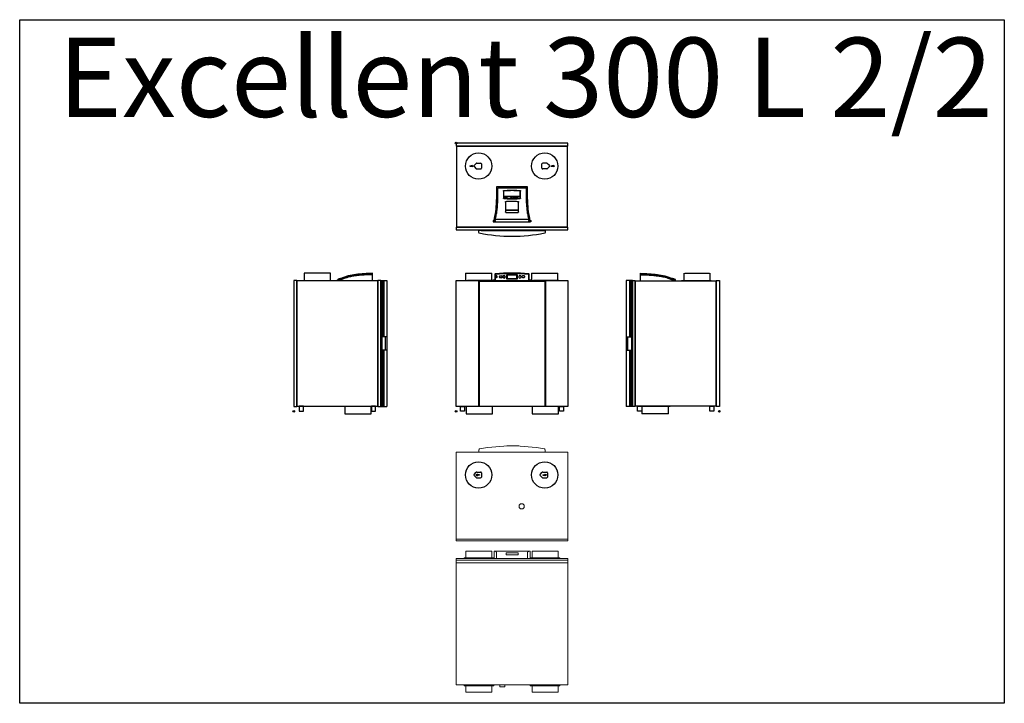
# Model space of a CAD drawing. Units: millimetres. Extents: x -20060 to 34387, y 17638 to 41409.
# Drawn here: x -11941 to -5979, y 37267 to 41409 of the extents above; entities that cross this region are included whole.
import ezdxf

# ---------------------------------------------------------------- set-up
doc = ezdxf.new("R2010")
doc.units = ezdxf.units.MM
doc.header["$LTSCALE"] = 50
doc.layers.add('WL5771--_T_APPARAAT-C', color=7, linetype='Continuous')
doc.styles.add('NORDIM', font='isocp.shx')

# ---------------------------------------------------------------- blocks, each defined once
blk = doc.blocks.new('A$C3BA15AB8')
for points in [[(-239.6, -140), (-243.9, -142.7), (-242.8, -144.4), (-234.2, -139), (-242.8, -133.6), (-243.9, -135.3), (-239.6, -138), (-256.2, -138), (-256.2, -140)], [(251.2, -140), (246.9, -142.7), (248, -144.4), (256.6, -139), (248, -133.6), (246.9, -135.3), (251.2, -138), (234.6, -138), (234.6, -140)]]:
    blk.add_hatch(color=256).paths.add_polyline_path(points)
for p, q in [((338.5, 0), (-338.5, 0)), ((-338.5, 0), (-338.5, -19)), ((338.5, -19), (338.5, 0)), ((-338.5, -19), (338.5, -19)), ((336.5, -19), (-336.5, -19)), ((-336.5, -19), (-336.5, -509)), ((336.5, -509), (336.5, -19)), ((-256.2, -138), (-256.2, -140)), ((-256.2, -138), (-239.6, -138)), ((-256.2, -140), (-239.6, -140)), ((-243.9, -135.3), (-242.8, -133.6)), ((-243.9, -135.3), (-239.6, -138)), ((-239.6, -140), (-243.9, -142.7)), ((-243.9, -142.7), (-242.8, -144.4)), ((-242.8, -133.6), (-234.2, -139)), ((-234.2, -139), (-242.8, -144.4)), ((-230.1, -135.9), (-217.1, -122.9)), ((-230.1, -142.1), (-217.1, -155.1)), ((-214, -121.6), (-190, -121.6)), ((-214, -156.4), (-190, -156.4)), ((-185.6, -126), (-185.6, -152)), ((181.6, -152), (181.6, -126)), ((210, -121.6), (186, -121.6)), ((210, -156.4), (186, -156.4)), ((226.1, -135.9), (213.1, -122.9)), ((226.1, -142.1), (213.1, -155.1)), ((234.6, -138), (251.2, -138)), ((234.6, -138), (234.6, -140)), ((234.6, -140), (251.2, -140)), ((246.9, -135.3), (248, -133.6)), ((246.9, -135.3), (251.2, -138)), ((251.2, -140), (246.9, -142.7)), ((246.9, -142.7), (248, -144.4)), ((248, -133.6), (256.6, -139)), ((256.6, -139), (248, -144.4)), ((93, -265.4), (-93, -265.4)), ((-93, -265.4), (-93, -341.2)), ((93, -341.2), (93, -265.4)), ((38.8, -406.9), (-38.8, -406.9)), ((38.8, -408.2), (-38.8, -408.2)), ((-115, -472.2), (-115, -473.3)), ((-108, -467.8), (-110.5, -467.8)), ((-101.2, -473.6), (-101.2, -468.8)), ((100.8, -462.7), (-100.8, -462.7)), ((101.2, -468.8), (101.2, -473.6)), ((108, -467.8), (110.5, -467.8)), ((115, -472.2), (115, -473.3)), ((338.5, -509), (-338.5, -509)), ((-338.5, -509), (-338.5, -526)), ((-338.5, -526), (338.5, -526)), ((-336.5, -509), (336.5, -509)), ((-202.2, -532.4), (-202.1, -539.6)), ((-202, -532.2), (-198.5, -532.2)), ((-198.5, -532.2), (-198.3, -532.1)), ((-185.8, -528.7), (-198.3, -532.1)), ((-175.3, -526.5), (-189, -526.5)), ((-189, -526.5), (-189, -529.6)), ((-185.8, -528.7), (202, -528.7)), ((-175.3, -526.5), (-174.5, -526.5)), ((-175.3, -528.7), (-175.3, -526.5)), ((-173, -528.7), (-173, -527.2)), ((-110.5, -477.8), (110.5, -477.8)), ((202, -539.6), (202.2, -528.9)), ((338.5, -526), (338.5, -509))]:
    blk.add_line(p, q)
at = {"linetype": 'Continuous'}
for p, q in [((-49, -324.3), (-50, -287.9)), ((49, -324.3), (50, -287.9)), ((49, -324.3), (-49, -324.3)), ((-49, -324.3), (-49, -335.7)), ((-44.4, -325.6), (-49, -325.6)), ((-44.4, -326.4), (-45.2, -326.4)), ((-45.2, -326.4), (-45.2, -330.9)), ((-45.2, -330.9), (-30.2, -330.9)), ((-41.2, -324.5), (-44.4, -324.5)), ((-44.4, -330.9), (-44.4, -324.5)), ((-44.4, -328.4), (-31.2, -328.4)), ((-41.2, -327.8), (-41.2, -324.5)), ((-34.5, -325.6), (-41.2, -325.6)), ((-41.2, -327.8), (-34.5, -327.8)), ((-31.2, -324.5), (-34.5, -324.5)), ((-34.5, -327.8), (-34.5, -324.5)), ((-31.2, -330.9), (-31.2, -324.5)), ((-9.8, -325.6), (-31.2, -325.6)), ((-30.2, -326.4), (-31.2, -326.4)), ((-30.2, -330.9), (-30.2, -326.4)), ((-0.8, -324.6), (-9.8, -324.6)), ((-9.8, -324.6), (-9.8, -329.4)), ((-9.8, -329.4), (-0.8, -329.4)), ((-0.8, -324.6), (-0.8, -329.4)), ((2.3, -325.6), (-0.8, -325.6)), ((38, -324.6), (2.3, -324.6)), ((2.3, -324.6), (2.3, -329.4)), ((2.3, -329.4), (38, -329.4)), ((38, -329.4), (38, -324.6)), ((49, -325.6), (38, -325.6)), ((49, -335.7), (49, -324.3)), ((-161.3, -528.7), (-161.3, -526.2)), ((-43, -528.5), (-43, -526)), ((-19.8, -528.5), (-19.8, -526))]:
    blk.add_line(p, q, dxfattribs=at)
for centre, radius in [((-338.5, 0), 5), ((-202, -139), 80), ((198, -139), 80), ((-110, -472.8), 2), ((110, -472.8), 2)]:
    blk.add_circle(centre, radius)
for centre in [(-110, -472.8), (110, -472.8)]:
    blk.add_circle(centre, 4, dxfattribs=at)
for centre, radius, start, end in [((-227, -139), 4.41, 135.00001, 224.99999), ((-214, -126), 4.41, 89.99999, 135.00001), ((-214, -152), 4.41, 224.99999, 270.00001), ((-190, -126), 4.41, 0, 89.99999), ((-190, -152), 4.41, 270.00001, 0), ((186, -126), 4.41, 90.00001, 180), ((186, -152), 4.41, 180, 269.99999), ((210, -126), 4.41, 44.99999, 90.00001), ((210, -152), 4.41, 269.99999, 315.00001), ((223, -139), 4.41, 315.00001, 44.99999), ((-590, -341.2), 497, 346.58799, 0), ((590, -341.2), 497, 180, 193.41201), ((-55, -468.8), 53, 166.58799, 178.89612), ((-55.6, -468.8), 45.6, 172.41155, 179.99984), ((-54.9, -468.8), 46.3, 166.61985, 172.46473), ((0, 2227), 2646.7, 269.20848, 270.79152), ((54.9, -468.8), 46.3, 7.53539, 13.38003), ((55.6, -468.8), 45.6, 0.00005, 7.58856), ((128.7, -474.3), 27.6, 178.5124, 179.26128), ((55, -468.8), 53, 1.10388, 13.41201), ((-202, -532.4), 0.2, 90, 181), ((-172.4, -524.4), 2.91, 225.58333, 234.43735), ((-172.3, -524.1), 3.2, 234.37621, 236.30504), ((-172.1, -523.9), 3.43, 236.30511, 238.01012), ((202, -528.9), 0.2, 359, 90), ((-197.1, -539.5), 5, 181, 258.5764), ((0, 435.8), 1000, 258.5764, 281.4236), ((197, -539.5), 5, 281.4236, 359)]:
    blk.add_arc(centre, radius, start, end)
for centre, major_axis in [((-110.5, -472.3), (3.18, -3.18)), ((-110.5, -473.2), (3.18, 3.18))]:
    blk.add_ellipse(centre, major_axis=major_axis, ratio=0.999695, start_param=2.356347, end_param=3.926839)
at = {"extrusion": (0, 0, -1)}
for centre, major_axis in [((110.5, -472.3), (-3.18, -3.18)), ((110.5, -473.2), (-3.18, 3.18))]:
    blk.add_ellipse(centre, major_axis=major_axis, ratio=0.999695, start_param=2.356347, end_param=3.926839, dxfattribs=at)
for points, start_tangent, end_tangent in [([(-86.8, -271.4), (-84.4, -271.4), (-81.7, -271.3), (-78.8, -271.3), (-75.6, -271.3), (-72, -271.2), (-68.1, -271.2), (-63.8, -271.1), (-59, -271.1), (-53.7, -271), (-47.7, -271), (-41.1, -270.9), (-33.7, -270.8), (-25.4, -270.8), (-16.1, -270.7), (-5.5, -270.7), (5.5, -270.7), (15.8, -270.7), (24.7, -270.8), (32.7, -270.8), (39.9, -270.9), (46.3, -270.9), (52.1, -271), (57.3, -271.1), (62, -271.1), (66.3, -271.2), (70.1, -271.2), (73.6, -271.3), (76.8, -271.3), (79.6, -271.3), (82.2, -271.3), (84.6, -271.4), (86.8, -271.4)], (0.999976, 0.006864), (0.999976, -0.006864)), ([(-86.4, -340.3), (-86.5, -316.6), (-86.6, -294.5), (-86.8, -271.4)], (-0.004434, 0.99999), (-0.007282, 0.999973)), ([(-52, -290.3), (-52, -289.8), (-51.9, -289.4), (-51.9, -289.1), (-51.8, -288.8), (-51.6, -288.5), (-51.5, -288.3), (-51.4, -288), (-51.2, -287.8), (-51.1, -287.7), (-50.9, -287.5), (-50.7, -287.4), (-50.5, -287.3), (-50.3, -287.3), (-50.1, -287.2)], (-0.020723, 0.999785), (0.997426, 0.0717)), ([(-52, -290.3), (-51.7, -303.6), (-51.4, -318), (-51.1, -334)], (0.020724, -0.999785), (0.021608, -0.999767)), ([(-50.1, -287.2), (-27, -285.9), (-2.8, -285.4), (23.2, -285.8), (50.1, -287.2)], (0.997388, 0.072236), (0.997387, -0.072239)), ([(50.1, -287.2), (50.3, -287.2), (50.5, -287.3), (50.7, -287.4), (50.9, -287.5), (51, -287.7), (51.2, -287.8), (51.4, -288), (51.5, -288.2), (51.6, -288.5), (51.8, -288.8), (51.9, -289.1), (51.9, -289.4), (52, -289.8), (52, -290.3)], (0.997371, -0.072459), (-0.020704, -0.999786)), ([(51.1, -334), (51.4, -320.3), (51.7, -305.9), (52, -290.3)], (0.021608, 0.999767), (0.020724, 0.999785)), ([(86.8, -271.4), (86.7, -287.1), (86.6, -303.3), (86.5, -320.9), (86.4, -340.3)], (-0.007282, -0.999973), (-0.004434, -0.99999)), ([(-99.9, -458.1), (-93.9, -428.9), (-89.6, -399.3), (-87.1, -369.8), (-86.4, -340.3)], (0.231407, 0.972857), (-0.004427, 0.99999)), ([(-49.1, -336.4), (-49.3, -336.3), (-49.5, -336.3), (-49.7, -336.2), (-49.9, -336.2), (-50.1, -336), (-50.3, -335.9), (-50.5, -335.7), (-50.6, -335.4), (-50.8, -335.2), (-50.9, -334.8), (-51, -334.5), (-51.1, -334)], (-0.999792, 0.020409), (-0.021599, 0.999767)), ([(-49.1, -336.4), (-23.7, -336.7), (1.8, -336.9), (26.3, -336.7), (49.1, -336.4)], (0.999791, -0.020463), (0.999791, 0.020463)), ([(-39.9, -356.9), (-39.9, -356.1), (-39.8, -355.3), (-39.5, -354.6), (-39.2, -354), (-38.9, -353.6), (-38.5, -353.3), (-38, -353.1)], (-0.02207, 0.999756), (0.997844, 0.065624)), ([(-39.9, -356.9), (-39.5, -375.2), (-39.1, -395.1), (-38.6, -417.3)], (0.022048, -0.999757), (0.023141, -0.999732)), ([(-38, -353.1), (-14.8, -352.1), (10.5, -352), (38, -353.2)], (0.997813, 0.066104), (0.997812, -0.066111)), ([(38, -353.2), (38.5, -353.3), (38.9, -353.6), (39.2, -354), (39.5, -354.6), (39.8, -355.3), (39.9, -356), (39.9, -356.9)], (0.997832, -0.065819), (-0.022066, -0.999757)), ([(38.6, -417.3), (39, -398.6), (39.4, -378.8), (39.9, -356.9)], (0.023141, 0.999732), (0.022049, 0.999757)), ([(51.1, -334), (51, -334.4), (51, -334.7), (50.9, -335.1), (50.7, -335.3), (50.6, -335.5), (50.4, -335.7), (50.2, -335.9), (50.1, -336), (49.9, -336.1), (49.7, -336.2), (49.5, -336.3), (49.3, -336.3), (49.1, -336.4)], (-0.021598, -0.999767), (-0.999789, -0.020527)), ([(86.4, -340.3), (87.1, -369.8), (89.6, -399.3), (93.9, -428.9), (99.9, -458.1)], (-0.004427, -0.99999), (0.231407, -0.972857)), ([(-36.6, -419.5), (-37.1, -419.4), (-37.7, -419.1), (-38.1, -418.6), (-38.4, -418), (-38.6, -417.3)], (-0.999915, 0.013025), (-0.023172, 0.999731)), ([(38.6, -417.3), (38.4, -418), (38.1, -418.6), (37.7, -419.1), (37.1, -419.4), (36.6, -419.5)], (-0.023169, -0.999732), (-0.999915, -0.013008)), ([(-101.2, -473.6), (-101.2, -474.7), (-101.1, -475.6), (-101, -476.4), (-100.9, -476.9), (-100.8, -477.1)], (-0.015047, -0.999887), (0.97483, -0.222951)), ([(-100.8, -477.1), (-67.3, -477), (-33.7, -477), (0, -477)], (0.999998, 0.001775), (1, 0)), ([(0, -477), (50.6, -477), (100.8, -477.1)], (1, 0), (0.999998, -0.001775)), ([(100.8, -477.1), (100.9, -476.9), (101, -476.4), (101.1, -475.6), (101.2, -474.7), (101.2, -474.5)], (0.99091, 0.134529), (0.021964, 0.999759)), ([(101.2, -474.5), (101.2, -473.9)], (0.021964, 0.999759), (0.014045, 0.999901)), ([(-173.9, -526.9), (-173.5, -527.1), (-173.3, -527.2)], (0.848039, -0.529934), (0.931404, -0.363987)), ([(-173.3, -527.2), (-173.1, -527.2), (-173.1, -527.3)], (0.931404, -0.363987), (0.99951, -0.031288)), ([(-173.1, -527.3), (-173, -527.2)], (0.99951, -0.031288), (0, 1))]:
    blk.add_spline(points, degree=3, dxfattribs=dict(start_tangent=start_tangent, end_tangent=end_tangent))
at = {"linetype": 'Continuous'}
for points, start_tangent, end_tangent in [([(-50, -287.9), (-27, -286.6), (-2.8, -286.1), (23.2, -286.5), (50, -287.9)], (0.997391, 0.072182), (0.997391, -0.072182)), ([(-49, -335.7), (-23.7, -336.1), (1.8, -336.2), (26.2, -336), (49, -335.7)], (0.999791, -0.02043), (0.999791, 0.02043))]:
    blk.add_spline(points, degree=3, dxfattribs=dict(at, start_tangent=start_tangent, end_tangent=end_tangent))
blk = doc.blocks.new('A$C5D0354EE')
for p, q in [((282.4, 776.7), (282.4, 776.7)), ((283.1, 776.7), (284.6, 776.1)), ((477.5, 763), (477.5, 807.7)), ((265.4, 763), (265.5, 767.7)), ((526.5, 765), (526.5, 0)), ((526.5, 765), (564.3, 765)), ((532.2, 765), (532.2, 0)), ((539.6, 765), (539.6, 422.5)), ((544.4, 765), (544.4, 422.5)), ((564.3, 765), (564.3, 0)), ((564.3, 422.5), (532.2, 422.5)), ((554.4, 342.5), (554.4, 422.5)), ((564.3, 342.5), (532.2, 342.5)), ((539.6, 342.5), (539.6, 0)), ((544.4, 342.5), (544.4, 0)), ((526.5, 0), (564.3, 0))]:
    blk.add_line(p, q)
for points in [[(223, 765), (223, 808), (63, 808), (63, 765)], [(265.5, 767.7), (265.5, 767.8), (265.6, 768.2), (265.6, 768.5), (265.7, 768.8), (265.9, 769.1), (266, 769.4), (266.2, 769.7), (266.5, 770), (266.7, 770.2), (267, 770.4), (267.3, 770.6), (267.6, 770.8), (267.7, 770.8)], [(309, 0), (309, -43), (469, -43), (469, 0)]]:
    blk.add_lwpolyline(points)
for points in [[(19, 765), (0, 765), (0, 0), (19, 0)], [(509, 763), (19, 763), (19, 2), (509, 2)], [(526, 765), (509, 765), (509, 0), (526, 0)], [(58, 2), (33, 2), (33, -28), (58, -28)], [(495, 2), (470, 2), (470, -28), (495, -28)]]:
    blk.add_lwpolyline(points, close=True)
blk.add_circle((0, -28), 5)
for centre, radius, start, end in [((459.8, 309.2), 500, 110.76976, 112.59144), ((282.8, 775.8), 1, 70, 110.7741)]:
    blk.add_arc(centre, radius, start, end)
for points in [[(477.5, 799.2), (453.6, 798.7), (416.8, 796.7), (389.3, 794.3), (364.3, 790.9), (336.3, 785.7), (305.5, 776.4), (284.9, 769.3), (265.5, 763.3)], [(477.5, 802.7), (437.4, 801.8), (395.6, 798.6), (359.2, 793.7), (330.6, 787.9), (300.8, 779), (283.8, 772.9), (265.6, 765.9)], [(477.5, 807.7), (425.6, 805.4), (375.7, 800.1), (329.4, 791.7), (306.6, 784.5), (284.6, 776.1)]]:
    blk.add_spline(points, degree=3)
blk = doc.blocks.new('A$C4B0D3395')
for p, q in [((-282, 808), (-122, 808)), ((-282, 808), (-282, 765)), ((-122, 765), (-122, 808)), ((-104.3, 801.1), (-104.9, 768.4)), ((-89, 784), (-89, 789.4)), ((-31.5, 771.9), (-31.5, 800.9)), ((-31.5, 800.9), (31.5, 800.9)), ((31.5, 800.9), (31.5, 771.9)), ((102.2, 804.3), (102.2, 804.3)), ((104.9, 768.4), (104.4, 801.1)), ((118, 808), (278, 808)), ((118, 808), (118, 765)), ((278, 765), (278, 808)), ((-338.5, 765), (338.5, 765)), ((-338.5, 0), (-338.5, 765)), ((-119, 765), (-269, 765)), ((-202, 765), (-202, 0)), ((-114.9, 767.4), (-114.9, 765)), ((-114.4, 767.9), (-105.4, 767.9)), ((31.5, 771.9), (-31.5, 771.9)), ((105.4, 767.9), (114.5, 767.9)), ((115, 765), (115, 767.4)), ((281, 765), (131, 765)), ((202.2, 765), (202.2, 0)), ((338.5, 765), (338.5, 0)), ((338.5, 0), (-338.5, 0)), ((-312.5, 0), (-287.5, 0)), ((-312.5, -28), (-312.5, 0)), ((-287.5, 0), (-287.5, -28)), ((-278, 0), (-278, -43)), ((-123, 0), (-273, 0)), ((-118, -43), (-118, 0)), ((122, 0), (122, -43)), ((277, 0), (127, 0)), ((282, -43), (282, 0)), ((287.5, 0), (312.5, 0)), ((287.5, -28), (287.5, 0)), ((312.5, 0), (312.5, -28)), ((-287.5, -28), (-312.5, -28)), ((-278, -43), (-118, -43)), ((122, -43), (282, -43)), ((312.5, -28), (287.5, -28))]:
    blk.add_line(p, q)
at = {"linetype": 'Continuous'}
for p, q in [((-102.1, 804.3), (-102.1, 804.3)), ((-100.8, 801.1), (-101.4, 768.4)), ((-30, 774.4), (-30, 798.4)), ((-29, 799.4), (29, 799.4)), ((-28.5, 797.9), (-28.5, 774.9)), ((28.5, 798.4), (-28, 798.4)), ((29, 774.9), (29, 797.9)), ((30, 798.4), (30, 774.4)), ((101.4, 768.4), (100.9, 801.1)), ((-198, 760), (-198, 3.7)), ((-198, 760), (198.1, 760)), ((-110.4, 767.4), (-104, 767.4)), ((29, 773.4), (-29, 773.4)), ((-28, 774.4), (28.5, 774.4)), ((104.1, 767.4), (110.5, 767.4)), ((198.1, 760), (198.1, 3.7)), ((-198, 3.7), (198.1, 3.7))]:
    blk.add_line(p, q, dxfattribs=at)
for centre in [(-68, 786.7), (-48, 786.7)]:
    blk.add_circle(centre, 6.63, dxfattribs=at)
blk.add_circle((-338.5, -28), 5)
for centre, radius, start, end in [((-100.8, 801.1), 3.5, 95.80758, 179), ((-93.5, 786.7), 5.25, 31.00272, 328.99728), ((100.9, 801.1), 3.5, 1, 84.19242), ((-114.4, 767.4), 0.5, 90.02576, 179.00045), ((-105.4, 768.4), 0.5, 270, 359), ((105.5, 768.4), 0.51, 181.42016, 260.86507), ((114.5, 767.4), 0.5, 0.99958, 89.97565)]:
    blk.add_arc(centre, radius, start, end)
for centre, radius, start, end in [((0, -190.3), 1000, 84.19242, 95.80758), ((0, -190.1), 996.4, 89.99979, 95.80821), ((-29, 798.4), 1, 90, 180), ((-28, 797.9), 0.494, 90, 180), ((28.5, 797.9), 0.494, 0, 90), ((29, 798.4), 1, 0, 90), ((-29, 774.4), 1, 180, 270), ((-28, 774.9), 0.494, 180, 270), ((28.5, 774.9), 0.494, 270, 0), ((29, 774.4), 1, 270, 0), ((102.6, 1128.6), 360.2, 269.81026, 269.96923)]:
    blk.add_arc(centre, radius, start, end, dxfattribs=at)
for centre, major_axis in [((-68, 786.7), (7.5, 0)), ((68, 786.7), (-2.81, 6.95))]:
    blk.add_ellipse(centre, major_axis=major_axis, ratio=1)
for centre, major_axis, start_param, end_param in [((-48, 786.7), (5.4, -5.21), 0.767549, 3.909141), ((-48, 786.7), (-3.97, 6.36), 1.013285, 4.154878), ((48, 786.7), (1.92, 7.25), -1.31228, 1.829312), ((48, 786.7), (3.97, 6.36), -4.154878, -1.013285)]:
    blk.add_ellipse(centre, major_axis=major_axis, ratio=1, start_param=start_param, end_param=end_param)
for points, start_tangent, end_tangent in [([(100.9, 801.1), (67.3, 804), (33.7, 805.7), (0, 806.2)], (-0.994867, 0.101187), (-1, 0.000001)), ([(-114.9, 767.4), (-114.7, 767.4), (-114.3, 767.4), (-113.6, 767.4), (-112.6, 767.4), (-111.5, 767.4), (-110.4, 767.4)], (-0.018112, 0.999836), (0.999998, -0.001939)), ([(-102.4, 768.4), (-103.1, 768.4), (-103.8, 768.4), (-104.4, 768.4), (-104.7, 768.4), (-104.9, 768.4)], (-0.999986, -0.005237), (0.011594, 0.999933)), ([(-104, 767.4), (-103.7, 767.4), (-103.4, 767.5), (-103.1, 767.6), (-102.8, 767.7), (-102.5, 767.8), (-102.3, 767.9)], (1, -0.00002), (0.8956, 0.444859)), ([(-101.4, 768.4), (-102.3, 768.4), (-102.4, 768.4)], (-0.999997, -0.00249), (-0.999986, -0.005237)), ([(-102.3, 767.9), (-102, 768), (-101.8, 768.2), (-101.6, 768.3), (-101.4, 768.4)], (0.895611, 0.444839), (0.865306, 0.501244)), ([(101.4, 768.4), (101.6, 768.3), (101.8, 768.2), (101.9, 768.1), (102.1, 768), (102.3, 767.9)], (0.859586, -0.51099), (0.895687, -0.444685)), ([(102.3, 767.9), (102.6, 767.8), (102.9, 767.7), (103.2, 767.6), (103.5, 767.5), (103.8, 767.4), (104.1, 767.4)], (0.89568, -0.4447), (1, 0.000055)), ([(104.9, 768.4), (104.9, 768.4), (104.6, 768.4), (104.2, 768.4), (103.6, 768.4), (103, 768.4), (102.4, 768.4)], (0.024859, -0.999691), (-1, 0.000673)), ([(110.5, 767.4), (111.6, 767.4), (112.7, 767.4), (113.6, 767.4), (114.4, 767.4), (114.8, 767.4), (115, 767.4)], (0.999998, 0.001939), (-0.01813, -0.999836))]:
    blk.add_spline(points, degree=3, dxfattribs=dict(at, start_tangent=start_tangent, end_tangent=end_tangent))
blk = doc.blocks.new('A$C0DEC2977')
for p, q in [((-477.5, 763), (-477.5, 807.7)), ((-283.1, 776.7), (-284.6, 776.1)), ((-282.4, 776.7), (-282.4, 776.7)), ((-215, 808), (-215, 765)), ((-210, 808), (-60, 808)), ((-55, 765), (-55, 808)), ((-564.3, 765), (-564.3, 0)), ((-526.5, 765), (-564.3, 765)), ((-544.4, 765), (-544.4, 422.5)), ((-539.6, 765), (-539.6, 422.5)), ((-532.2, 765), (-532.2, 0)), ((-526.5, 765), (-526.5, 0)), ((-526, 765), (-509, 765)), ((-526, 0), (-526, 765)), ((-509, 765), (-509, 0)), ((-509, 763), (-19, 763)), ((-509, 2), (-509, 763)), ((-267.6, 770.8), (-267.7, 770.8)), ((-267.3, 770.6), (-267.6, 770.8)), ((-267, 770.4), (-267.3, 770.6)), ((-266.7, 770.2), (-267, 770.4)), ((-266.5, 770), (-266.7, 770.2)), ((-266.2, 769.7), (-266.5, 770)), ((-266, 769.4), (-266.2, 769.7)), ((-265.9, 769.1), (-266, 769.4)), ((-265.7, 768.8), (-265.9, 769.1)), ((-265.6, 768.5), (-265.7, 768.8)), ((-265.6, 768.2), (-265.6, 768.5)), ((-265.5, 767.8), (-265.6, 768.2)), ((-265.5, 767.7), (-265.5, 767.8)), ((-265.4, 763), (-265.5, 767.7)), ((-49, 763), (-229, 763)), ((-19, 765), (0, 765)), ((-19, 0), (-19, 765)), ((-19, 763), (-19, 2)), ((0, 765), (0, 0)), ((-564.3, 422.5), (-532.2, 422.5)), ((-554.4, 342.5), (-554.4, 422.5)), ((-564.3, 342.5), (-532.2, 342.5)), ((-544.4, 342.5), (-544.4, 0)), ((-539.6, 342.5), (-539.6, 0)), ((-526.5, 0), (-564.3, 0)), ((-509, 0), (-526, 0)), ((-19, 2), (-509, 2)), ((-495, 2), (-470, 2)), ((-495, -28), (-495, 2)), ((-479, 2), (-299, 2)), ((-470, 2), (-470, -28)), ((-469, 0), (-469, -43)), ((-309, -43), (-309, 0)), ((-58, 2), (-33, 2)), ((-58, -28), (-58, 2)), ((-33, 2), (-33, -28)), ((0, 0), (-19, 0)), ((-470, -28), (-495, -28)), ((-309, -43), (-469, -43)), ((-33, -28), (-58, -28))]:
    blk.add_line(p, q)
blk.add_circle((0, -28), 5)
for centre, radius, start, end in [((-282.8, 775.8), 1, 69.2259, 110), ((-459.8, 309.2), 500, 67.40856, 69.23024)]:
    blk.add_arc(centre, radius, start, end)
for points, knots in [([(-477.5, 807.7), (-460.2, 807.1), (-426.1, 806.1), (-376.7, 800.6), (-336.7, 794.5), (-306.7, 784.8), (-291.9, 779), (-284.6, 776.1)], [0, 0, 0, 0, 51.998903, 102.113616, 149.141644, 173.044485, 196.599321, 196.599321, 196.599321, 196.599321]), ([(-477.5, 802.7), (-464.1, 802.5), (-436.8, 802.2), (-397.3, 799.1), (-361.6, 794.4), (-329.8, 788.3), (-304.9, 780.5), (-283.3, 772.8), (-271.6, 768.3), (-265.6, 765.9)], [0, 0, 0, 0, 40.090713, 82.079245, 118.790739, 147.953696, 179.023518, 197.0945, 216.624746, 216.624746, 216.624746, 216.624746]), ([(-477.5, 799.2), (-469.5, 799), (-449.3, 798.7), (-419.9, 797), (-390.1, 794.6), (-363.2, 790.9), (-334.9, 786.2), (-308.7, 777.7), (-285.4, 769.2), (-272, 765.2), (-265.5, 763.3)], [0, 0, 0, 0, 23.947509, 60.778629, 88.316068, 113.59127, 142.093828, 174.29165, 196.023653, 216.397416, 216.397416, 216.397416, 216.397416])]:
    blk.add_open_spline(points, degree=3, knots=knots)
blk = doc.blocks.new('A$C7A4E2598')
at = {"color": 0, "linetype": 'Continuous', "lineweight": 0}
for p, q in [((-200.5, 536), (-200.5, 550.9)), ((-31.8, 574.5), (-31.8, 573.5)), ((-31.5, 574.5), (-31.5, 573.5)), ((-27.2, 574.7), (-27.2, 573.7)), ((-23.6, 574.7), (-23.6, 573.7)), ((-20.5, 574.8), (-20.5, 573.8)), ((40.7, 574.2), (40.7, 573.2)), ((200.5, 550.9), (200.5, 536)), ((-338.5, 536), (338.5, 536)), ((-338.5, 10), (-338.5, 536)), ((200.5, 536), (-200.5, 536)), ((338.5, 536), (338.5, 10)), ((338.5, 10), (-338.5, 10)), ((-338.5, 10), (-338.5, 0)), ((-338.5, 10), (-338.5, 0)), ((-338.5, 0), (338.5, 0)), ((-338.5, 0), (338.5, 0)), ((338.5, 0), (338.5, 10)), ((338.5, 0), (338.5, 10))]:
    blk.add_line(p, q, dxfattribs=at)
at = {"color": 0, "linetype": 'Continuous', "lineweight": 0, "extrusion": (2.22873e-16, -2.7294e-32, -1)}
for centre, radius, start, end in [((195.5, 550.9), 5, 0, 79.39617), ((0, -493.4), 1067.4, 79.39617, 100.60383), ((0, -493.4), 1068.4, 88.90024, 92.18397), ((-195.5, 550.9), 5, 100.60383, 180), ((-58.5, 208), 16, 360, 180), ((-58.5, 208), 16, 180, 360)]:
    blk.add_arc(centre, radius, start, end, dxfattribs=at)
at = {"color": 0, "linetype": 'Continuous', "lineweight": 0}
for points in [[(-31.8, 574.5), (-31.7, 574.5), (-31.6, 574.5), (-31.5, 574.5)], [(-31.5, 574.5), (-30.8, 574.6), (-29.4, 574.6), (-27.9, 574.6), (-27.2, 574.7)], [(-27.2, 574.7), (-26.6, 574.7), (-25.4, 574.7), (-24.2, 574.7), (-23.6, 574.7)], [(-23.6, 574.7), (-23.1, 574.8), (-22.1, 574.8), (-21, 574.8), (-20.5, 574.8)]]:
    blk.add_open_spline(points, degree=3, dxfattribs=at)
blk = doc.blocks.new('A$C69054008')
for points in [[(-213.2, 397), (-196.6, 397), (-196.6, 399), (-213.2, 399), (-208.9, 401.7), (-209.9, 403.4), (-218.5, 398), (-209.9, 392.6), (-208.9, 394.3)], [(203.6, 397), (199.4, 394.3), (200.4, 392.6), (209, 398), (200.4, 403.4), (199.4, 401.7), (203.6, 399), (187.1, 399), (187.1, 397)]]:
    blk.add_hatch(color=256).paths.add_polyline_path(points)
for p, q in [((-230.1, 401.1), (-217.1, 414.1)), ((-230.1, 394.9), (-217.1, 381.9)), ((-209.9, 403.4), (-218.5, 398)), ((-218.5, 398), (-209.9, 392.6)), ((-214, 415.4), (-190, 415.4)), ((-214, 380.6), (-190, 380.6)), ((-208.9, 401.7), (-213.2, 399)), ((-196.6, 399), (-213.2, 399)), ((-196.6, 397), (-213.2, 397)), ((-213.2, 397), (-208.9, 394.3)), ((-208.9, 401.7), (-209.9, 403.4)), ((-208.9, 394.3), (-209.9, 392.6)), ((-196.6, 399), (-196.6, 397)), ((-185.6, 411), (-185.6, 385)), ((169.9, 401.1), (182.9, 414.1)), ((169.9, 394.9), (182.9, 381.9)), ((186, 415.4), (210, 415.4)), ((186, 380.6), (210, 380.6)), ((187.1, 399), (187.1, 397)), ((187.1, 399), (203.6, 399)), ((187.1, 397), (203.6, 397)), ((199.4, 401.7), (200.4, 403.4)), ((199.4, 401.7), (203.6, 399)), ((203.6, 397), (199.4, 394.3)), ((199.4, 394.3), (200.4, 392.6)), ((200.4, 403.4), (209, 398)), ((209, 398), (200.4, 392.6)), ((214.4, 411), (214.4, 385))]:
    blk.add_line(p, q)
for centre in [(-202, 398), (198, 398)]:
    blk.add_circle(centre, 80)
for centre, start, end in [((-227, 398), 135.00001, 224.99999), ((-214, 411), 89.99999, 135.00001), ((-214, 385), 224.99999, 270.00001), ((-190, 411), 0, 89.99999), ((-190, 385), 270.00001, 0), ((173, 398), 135.00001, 224.99999), ((186, 411), 89.99999, 135.00001), ((186, 385), 224.99999, 270.00001), ((210, 411), 0, 89.99999), ((210, 385), 270.00001, 0)]:
    blk.add_arc(centre, 4.41, start, end)
blk.add_blockref('A$C7A4E2598', (0, 0))
blk = doc.blocks.new('A$C02CC1A02')
at = {"color": 0, "linetype": 'Continuous', "lineweight": 0, "extrusion": (1.22465e-16, 1, 2.22045e-16)}
for p, q in [((-279.5, 770), (-279.5, 810)), ((-279.5, 810), (-121.5, 810)), ((-121.5, 810), (-121.5, 770)), ((-109, 770), (-109, 810)), ((107.5, 810), (-107.5, 810)), ((-93, 795), (-93, 765)), ((-36.3, 799.6), (36.3, 799.6)), ((-36.3, 788), (-36.3, 799.6)), ((36.3, 788), (-36.3, 788)), ((36.3, 799.6), (36.3, 788)), ((93, 765), (93, 795)), ((109, 810), (109, 770)), ((121.5, 770), (121.5, 810)), ((121.5, 810), (279.5, 810)), ((279.5, 810), (279.5, 770)), ((-338.5, 765), (338.5, 765)), ((-338.5, 765), (-338.5, 755)), ((-338.5, 740), (-338.5, 755)), ((-338.5, 755), (338.5, 755)), ((-338.5, 740), (-338.5, 755)), ((-338.5, 755), (338.5, 755)), ((-338.5, 740), (-338.5, 0)), ((-338.5, 740), (338.5, 740)), ((-338.5, 740), (338.5, 740)), ((-290.5, 765), (-290.5, 770)), ((-290.5, 770), (-110.5, 770)), ((-110.5, 770), (-110.5, 765)), ((110.5, 765), (110.5, 770)), ((110.5, 770), (290.5, 770)), ((290.5, 770), (290.5, 765)), ((338.5, 755), (338.5, 765)), ((338.5, 755), (338.5, 740)), ((338.5, 755), (338.5, 740)), ((338.5, 0), (338.5, 740)), ((338.5, 0), (-338.5, 0)), ((-74.5, -11), (-74.5, 0)), ((-42.5, 0), (-42.5, -11)), ((-42.5, -11), (-74.5, -11))]:
    blk.add_line(p, q, dxfattribs=at)
at = {"color": 0, "linetype": 'Continuous', "lineweight": 0, "extrusion": (1.22465e-16, -1, 2.22045e-16)}
for p, q in [((-290.5, 0), (-290.5, -5)), ((-110.5, -5), (-110.5, 0)), ((110.5, 0), (110.5, -5)), ((290.5, -5), (290.5, 0)), ((-290.5, -5), (-110.5, -5)), ((-279.5, -5), (-279.5, -45)), ((-279.5, -45), (-121.5, -45)), ((-121.5, -45), (-121.5, -5)), ((110.5, -5), (290.5, -5)), ((121.5, -5), (121.5, -45)), ((121.5, -45), (279.5, -45)), ((279.5, -45), (279.5, -5))]:
    blk.add_line(p, q, dxfattribs=at)
at = {"color": 0, "linetype": 'Continuous', "lineweight": 0}
for points, knots in [([(-109, 810), (-108, 810), (-107, 810), (-104.8, 809.9), (-103.6, 809.8), (-101.4, 809.3), (-100.4, 808.9), (-98.6, 808), (-97.8, 807.4), (-96.3, 806.1), (-95.7, 805.4), (-94.6, 803.6), (-94.2, 802.6), (-93.5, 800.5), (-93.3, 799.3), (-93.1, 797), (-93, 796), (-93, 795)], [4.352993, 4.352993, 4.352993, 4.352993, 16.596651, 16.596651, 33.193303, 33.193303, 49.789954, 49.789954, 66.386605, 66.386605, 82.983257, 82.983257, 99.579908, 99.579908, 116.176559, 116.176559, 128.317581, 128.317581, 128.317581, 128.317581]), ([(93, 795), (93, 796), (93.1, 797), (93.3, 799.3), (93.5, 800.5), (94.2, 802.6), (94.6, 803.6), (95.7, 805.4), (96.3, 806.1), (97.8, 807.4), (98.6, 808), (100.4, 808.9), (101.4, 809.3), (103.6, 809.8), (104.8, 809.9), (107, 810), (108, 810), (109, 810)], [137.22884, 137.22884, 137.22884, 137.22884, 149.369862, 149.369862, 165.966513, 165.966513, 182.563165, 182.563165, 199.159816, 199.159816, 215.756467, 215.756467, 232.353119, 232.353119, 248.94977, 248.94977, 261.193429, 261.193429, 261.193429, 261.193429])]:
    blk.add_open_spline(points, degree=3, knots=knots, dxfattribs=at)

msp = doc.modelspace()

# ---------------------------------------------------------------- linework, layer by layer
at = {"layer": 'WL5771--_T_APPARAAT-C', "color": 7}
msp.add_lwpolyline([(-11941.4, 41408.8), (-5978.9, 41408.8), (-5978.9, 37266.8), (-11941.4, 37266.8)], close=True, dxfattribs=at)

# ---------------------------------------------------------------- block references
for name, p in [('A$C3BA15AB8', (-8960.1, 40661)), ('A$C5D0354EE', (-10281.4, 39064.3)), ('A$C4B0D3395', (-8960.1, 39064.3)), ('A$C0DEC2977', (-7704.3, 39064.3)), ('A$C69054008', (-8960.1, 38252.2)), ('A$C02CC1A02', (-8960.1, 37378.6, -118.4))]:
    msp.add_blockref(name, p, dxfattribs=at)

# ---------------------------------------------------------------- texts
at = {"layer": 'WL5771--_T_APPARAAT-C', "color": 7, "style": 'NORDIM'}
msp.add_text('Excellent 300 L 2/2', height=480, dxfattribs=at).set_placement((-11708, 40819.7))

doc.saveas('drawing.dxf')
